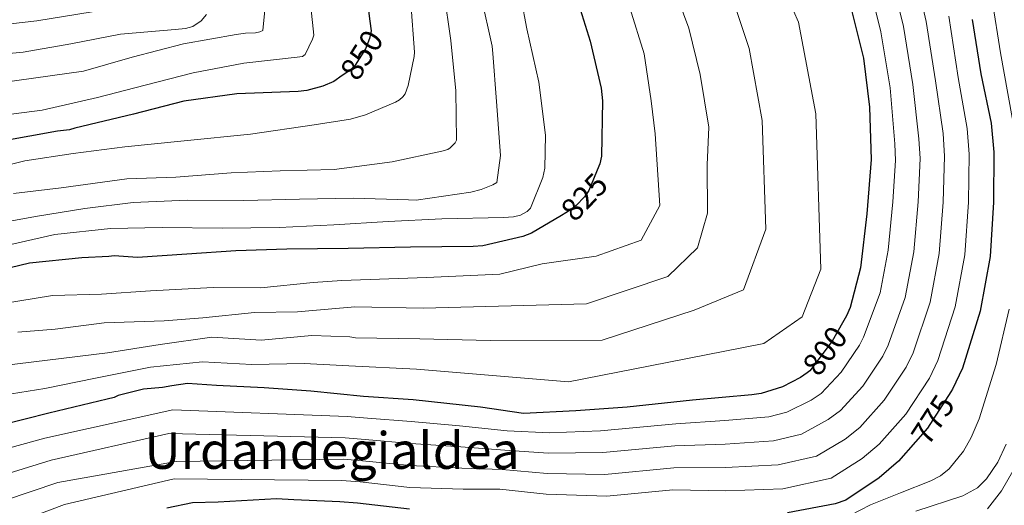
# Model space of a CAD drawing. Units: metres. Extents: x 634241 to 641133, y 4752879 to 4757642.
# Drawn here: x 639478 to 639787, y 4754710 to 4754863 of the extents above; entities that cross this region are included whole.
import ezdxf
from ezdxf.enums import TextEntityAlignment as Align

# ---------------------------------------------------------------- set-up
doc = ezdxf.new("R2010")
doc.units = ezdxf.units.M
doc.header["$MEASUREMENT"] = 0
doc.linetypes.add('DGN Style 5', pattern=[60.1349, 25.7721, -34.36280000000001])
for name, color, linetype, lineweight in [('Nivel 22', 7, 'Continuous', 0), ('Nivel 4', 7, 'Continuous', 0), ('Nivel 41', 7, 'Continuous', 0), ('Nivel 45', 7, 'Continuous', 0), ('Nivel 5', 7, 'Continuous', 0)]:
    doc.layers.add(name, color=color, linetype=linetype, lineweight=lineweight)
doc.styles.add('Style-Helvetica-Narrow-Oblique', font='txt')
doc.styles.add('Style-Times New Roman', font='txt')

msp = doc.modelspace()

# ---------------------------------------------------------------- linework, layer by layer
at = {"layer": 'Nivel 22', "color": 30, "linetype": 'DGN Style 5', "lineweight": 30, "flags": 128}
for points, elevation in [([(639587.5399999991, 4754862.290000001), (639587.9400000013, 4754859.27), (639587.3999999985, 4754856.869999999), (639586.1999999993, 4754853.619999999), (639582.9600000009, 4754848.49), (639581.2100000009, 4754846.869999999), (639578.8399999999, 4754845.220000001)], 850), ([(639659.3000000007, 4754816.779999999), (639656.1700000018, 4754809.189999999), (639654.8000000007, 4754807.189999999), (639652.1799999997, 4754804.449999999), (639650.379999999, 4754803), (639647.629999999, 4754801.359999999)], 825), ([(639735.7899999991, 4754767.65), (639732.5700000003, 4754761.99), (639725.5700000003, 4754752.630000001), (639724.6700000018, 4754752)], 800), ([(639769.7699999996, 4754746.07), (639762.379999999, 4754734.699999999), (639758.620000001, 4754730.4)], 775)]:
    msp.add_lwpolyline(points, dxfattribs=dict(at, elevation=elevation))
at = {"layer": 'Nivel 4', "color": 30, "linetype": 'Continuous', "lineweight": 30, "flags": 128}
for points, elevation in [([(639650.870000001, 4754874.52), (639656.6499999985, 4754856.040000001), (639660.0899999999, 4754841.300000001), (639660.4600000009, 4754837.359999999), (639660.1499999985, 4754820.01), (639659.6400000006, 4754817.6), (639659.3000000007, 4754816.779999999)], 825), ([(639586.3500000015, 4754871.26), (639587.5399999991, 4754862.290000001)], 850), ([(639738.0799999982, 4754867.84), (639742.3000000007, 4754850.67), (639744.1999999993, 4754835.290000001), (639744.7199999988, 4754818.880000001), (639743.4100000001, 4754801.859999999), (639741.3900000006, 4754784.970000001), (639738.1400000006, 4754772.449999999), (639737.0599999987, 4754769.869999999), (639735.7899999991, 4754767.65)], 800), ([(639776.4400000013, 4754862.83), (639779.1000000015, 4754845.77), (639782.4200000018, 4754830.27), (639783.1999999993, 4754821.23), (639783.129999999, 4754805.52), (639782.1000000015, 4754788.51), (639778.9600000009, 4754771.310000001), (639773.4200000018, 4754753.49), (639770.3099999987, 4754746.91), (639769.7699999996, 4754746.07)], 775), ([(639578.8399999999, 4754845.220000001), (639576.2300000004, 4754843.4), (639572.7399999984, 4754841.880000001), (639567.75, 4754840.57), (639565.0399999991, 4754840.210000001), (639545.8099999987, 4754839.52), (639529.1600000001, 4754837.189999999), (639513.4400000013, 4754833.17), (639495.0300000012, 4754828.76), (639493.3200000003, 4754828.210000001), (639489.5500000007, 4754827.779999999), (639472.1700000018, 4754824.67), (639455.1400000006, 4754820.970000001), (639438.4699999988, 4754816.85), (639426.379999999, 4754815.4), (639407.9499999993, 4754813.300000001), (639389.7399999984, 4754813.09), (639371.2399999984, 4754814.09), (639351.870000001, 4754815.67), (639334.2300000004, 4754816.93), (639315.3599999994, 4754819.300000001)], 850), ([(639647.629999999, 4754801.359999999), (639638.2699999996, 4754795.810000001), (639635.4800000004, 4754794.76), (639622.9899999984, 4754791.790000001), (639619.8900000006, 4754791.58), (639600.2899999991, 4754791.42), (639580.6900000013, 4754790.970000001), (639561.5100000016, 4754790.810000001), (639545.4400000013, 4754790.310000001), (639530.0899999999, 4754789.25), (639514.6000000015, 4754788.189999999), (639507.3399999999, 4754788.75), (639505.629999999, 4754788.460000001), (639497.2100000009, 4754788.109999999), (639480.8299999982, 4754786.4), (639474.6799999997, 4754784.9)], 825), ([(639724.6700000018, 4754752), (639722.6400000006, 4754750.58), (639716.9100000001, 4754747.609999999), (639710.3000000007, 4754745.48), (639707.3399999999, 4754745.130000001), (639688.6900000013, 4754743.43), (639668.2199999988, 4754741.27), (639652.1099999994, 4754740.050000001), (639635.7100000009, 4754739.25), (639622.1799999997, 4754741.24), (639601.1099999994, 4754743.529999999), (639585.4800000004, 4754744.58), (639569, 4754746.279999999), (639554.3900000006, 4754747.35), (639539.4499999993, 4754748.07), (639530.379999999, 4754748.65), (639525.379999999, 4754747.949999999), (639522.5, 4754747.390000001), (639516.5700000003, 4754746.9), (639508.620000001, 4754744.91), (639507.3500000015, 4754744.279999999), (639505.120000001, 4754743.720000001), (639486.8299999982, 4754739.310000001), (639472.0300000012, 4754735.560000001)], 800), ([(639758.620000001, 4754730.4), (639753.2800000012, 4754724.300000001), (639747.3099999987, 4754719.07), (639736.8599999994, 4754712.040000001), (639733.4899999984, 4754710.970000001), (639718.5500000007, 4754708.08)], 775), ([(639599.9699999988, 4754709.220000001), (639583.6700000018, 4754711.130000001), (639578.1099999994, 4754711.6), (639563.7100000009, 4754712.210000001), (639558.2699999996, 4754712.439999999), (639539.9899999984, 4754711.4), (639531.8599999994, 4754711.24), (639523.8299999982, 4754709.57)], 775)]:
    msp.add_lwpolyline(points, dxfattribs=dict(at, elevation=elevation))
at = {"layer": 'Nivel 5', "color": 30, "linetype": 'Continuous', "lineweight": 0, "flags": 128}
for points, elevation in [([(639633.25, 4754878.859999999), (639636.7800000012, 4754859.9), (639640.5500000007, 4754843.199999999), (639642.620000001, 4754826.6), (639642.4299999997, 4754816.16), (639641.7899999991, 4754813.32), (639637.9200000018, 4754803.640000001), (639636.8200000003, 4754802.630000001), (639634.7300000004, 4754801.449999999), (639632.620000001, 4754800.98), (639629.3900000006, 4754800.77), (639610.0700000003, 4754800.33), (639593.3000000007, 4754799.52), (639576.2600000016, 4754798.43), (639559.0700000003, 4754797.609999999), (639541.3000000007, 4754797.35), (639522.3900000006, 4754797.619999999), (639506.1799999997, 4754797.25), (639488.7300000004, 4754795.439999999), (639457.7399999984, 4754788.390000001)], 830), ([(639469.75, 4754744.609999999), (639485.6000000015, 4754747.130000001), (639501.4699999988, 4754750.310000001), (639518.75, 4754753.77), (639535.0700000003, 4754755.42), (639550.4600000009, 4754754.67), (639566.9600000009, 4754754.91), (639580.9400000013, 4754754.24), (639602.1499999985, 4754753.119999999), (639649.8399999999, 4754749.23), (639680.8200000003, 4754755.25), (639711.129999999, 4754761.25), (639723.129999999, 4754769.59), (639728.9200000018, 4754784.560000001), (639727.4100000001, 4754833.199999999), (639721.9200000018, 4754862.01), (639715.7199999988, 4754876.27)], 805), ([(639568.3299999982, 4754873.85), (639569.9699999988, 4754857.949999999), (639569.5700000003, 4754856.67), (639567.2800000012, 4754851.82), (639566.4499999993, 4754851.24), (639564.7600000016, 4754851.060000001), (639548.0199999996, 4754849.119999999), (639532.1499999985, 4754846.08), (639517.0100000016, 4754842.210000001), (639502.1400000006, 4754838.35), (639484.7399999984, 4754834.42), (639453.120000001, 4754830.290000001), (639436.0799999982, 4754826.51), (639425.2100000009, 4754825.17), (639406.8599999994, 4754822.91), (639389.629999999, 4754822.27), (639371.6999999993, 4754822.640000001), (639352.5500000007, 4754824), (639334.8599999994, 4754825.720000001), (639316.5500000007, 4754828.77)], 855), ([(639759.129999999, 4754874.529999999), (639762.0100000016, 4754862.25), (639764.8900000006, 4754843.560000001), (639767.3000000007, 4754827.029999999), (639767.7800000012, 4754819.91), (639767.3599999994, 4754805.58), (639766.1000000015, 4754789.48), (639763.2600000016, 4754774.189999999), (639757.8900000006, 4754758.32), (639755.7100000009, 4754753.800000001), (639748.8599999994, 4754743.48), (639741.1600000001, 4754734.91), (639736.629999999, 4754731.25), (639727.5700000003, 4754725.85), (639715.629999999, 4754723.17), (639699.1099999994, 4754722.33), (639682.8299999982, 4754722.23), (639661.1999999993, 4754720.17), (639643.1700000018, 4754720.4), (639629.0300000012, 4754721.65), (639616.379999999, 4754722.140000001), (639600.2100000009, 4754722.960000001), (639585.2300000004, 4754724.449999999), (639579.25, 4754724.98), (639526.7300000004, 4754724.18), (639489.7100000009, 4754717.630000001), (639472.9200000018, 4754711.949999999)], 785), ([(639477.1099999994, 4754764.720000001), (639488.8500000015, 4754765.68), (639504.2100000009, 4754767.66), (639523.0199999996, 4754768.33), (639535.1700000018, 4754769.25), (639551.370000001, 4754770.92), (639564.879999999, 4754771.189999999), (639582.7699999996, 4754772.76), (639604.2300000004, 4754772.290000001), (639655.4400000013, 4754773.65), (639680.9600000009, 4754782.26), (639690.25, 4754791.220000001), (639693.4200000018, 4754802.09), (639693.3200000003, 4754817.26), (639693.8200000003, 4754829.040000001), (639691.120000001, 4754845.560000001), (639687.5899999999, 4754860.119999999), (639682.1900000013, 4754874.5)], 815), ([(639622.4499999993, 4754870.01), (639625.8999999985, 4754854.43), (639626.1000000015, 4754852.18), (639627.2899999991, 4754837.109999999), (639628.5199999996, 4754820.210000001), (639627.3000000007, 4754811.720000001), (639626.0500000007, 4754810.99), (639622.4100000001, 4754809.49), (639619.1900000013, 4754808.710000001), (639602.0399999991, 4754806.210000001), (639599.6400000006, 4754806.290000001), (639582.2800000012, 4754806.74), (639565.5, 4754806.5), (639548.0100000016, 4754806.1), (639530.2399999984, 4754806.119999999), (639513.3299999982, 4754805.449999999), (639498.1400000006, 4754803.550000001), (639483.2399999984, 4754801.1), (639455.5, 4754796.140000001)], 835), ([(639752.2199999988, 4754871.859999999), (639754.8900000006, 4754860.609999999), (639757.7899999991, 4754842.449999999), (639759.7399999984, 4754825.4), (639760.0700000003, 4754819.26), (639759.4699999988, 4754805.619999999), (639758.1000000015, 4754789.960000001), (639755.4100000001, 4754775.619999999), (639750.129999999, 4754760.73), (639748.4100000001, 4754757.25), (639742.1000000015, 4754747.869999999), (639735.1099999994, 4754740.210000001), (639731.2899999991, 4754737.34), (639722.9299999997, 4754732.75), (639714.1700000018, 4754730.710000001), (639699.0100000016, 4754729.67), (639683.1499999985, 4754729.119999999), (639660.5500000007, 4754726.970000001), (639643.4899999984, 4754726.82), (639629.8099999987, 4754727.73), (639616.0100000016, 4754728.76), (639600.3299999982, 4754729.83), (639586.0100000016, 4754731.109999999), (639579.8200000003, 4754731.67), (639524.5300000012, 4754732.939999999), (639487.620000001, 4754724.57), (639469.8999999985, 4754719.17)], 790), ([(639610.6999999993, 4754871.57), (639612.879999999, 4754856.25), (639614.5100000016, 4754840.49), (639614.7300000004, 4754824.970000001), (639614.3200000003, 4754824.119999999), (639612.6700000018, 4754822.529999999), (639611.9699999988, 4754822.09), (639610.1499999985, 4754821.49), (639594.5700000003, 4754818.17), (639576.2899999991, 4754815.77), (639559.370000001, 4754815.390000001), (639544.0100000016, 4754814.76), (639526.6900000013, 4754813.369999999), (639511.3299999982, 4754812.880000001), (639490.6600000001, 4754810.01), (639475.75, 4754808.26)], 840), ([(639554.8999999985, 4754868.890000001), (639553.9899999984, 4754859.42), (639553.0100000016, 4754858.970000001), (639551.6099999994, 4754858.66), (639548.5100000016, 4754858.59), (639545.5599999987, 4754858.1), (639529.120000001, 4754855.18), (639513, 4754851.01), (639497.7199999988, 4754846.57), (639471.5100000016, 4754842.93), (639451.0899999999, 4754839.59), (639433.6900000013, 4754836.17), (639424.0300000012, 4754834.939999999), (639405.7600000016, 4754832.51), (639389.5300000012, 4754831.439999999), (639372.1600000001, 4754831.189999999), (639353.2300000004, 4754832.33), (639335.4899999984, 4754834.5), (639317.7300000004, 4754838.25), (639303.5100000016, 4754842.609999999), (639288.5899999999, 4754848.49), (639274.3000000007, 4754854.93), (639267.129999999, 4754859.109999999), (639251.9499999993, 4754866.189999999)], 860), ([(639500.3999999985, 4754865.25), (639483.1099999994, 4754862.449999999), (639448.1999999993, 4754858.449999999), (639447.0500000007, 4754858.220000001), (639428.9100000001, 4754855.5), (639421.6900000013, 4754854.48), (639403.5700000003, 4754851.73), (639389.3299999982, 4754849.779999999), (639373.0799999982, 4754848.279999999), (639354.5899999999, 4754849.01), (639336.7600000016, 4754852.07), (639320.1099999994, 4754857.210000001), (639308.1499999985, 4754861.970000001), (639295.6400000006, 4754867.220000001)], 870), ([(639600.3399999999, 4754868.09), (639601.5399999991, 4754852.6), (639601.4299999997, 4754851.189999999), (639599.5199999996, 4754842.119999999), (639598.6000000015, 4754839.560000001), (639597.9100000001, 4754838.550000001), (639596.8099999987, 4754837.68), (639595.5500000007, 4754836.949999999), (639586.1900000013, 4754832.93), (639581.4299999997, 4754831.550000001), (639570.0399999991, 4754829.74), (639550.0799999982, 4754826.880000001), (639529.25, 4754824.720000001), (639510.6700000018, 4754822.880000001), (639494.5, 4754820.82), (639479.3200000003, 4754818.5), (639463.6099999994, 4754814.609999999)], 845), ([(639745.3200000003, 4754869.18), (639747.7699999996, 4754858.970000001), (639750.6900000013, 4754841.35), (639752.1799999997, 4754823.779999999), (639752.3599999994, 4754818.6), (639751.5899999999, 4754805.65), (639750.1000000015, 4754790.439999999), (639747.5599999987, 4754777.060000001), (639742.370000001, 4754763.15), (639741.1000000015, 4754760.689999999), (639735.3399999999, 4754752.26), (639729.0500000007, 4754745.52), (639725.9499999993, 4754743.43), (639718.2800000012, 4754739.66), (639712.7100000009, 4754738.25), (639698.9100000001, 4754737.01), (639683.4699999988, 4754736.02), (639659.8999999985, 4754733.779999999), (639643.8200000003, 4754733.24), (639630.5899999999, 4754733.810000001), (639615.6400000006, 4754735.380000001), (639600.4499999993, 4754736.699999999), (639586.7899999991, 4754737.77), (639580.3900000006, 4754738.359999999), (639525.7300000004, 4754740.42), (639485.5399999991, 4754731.51), (639466.879999999, 4754726.390000001)], 795), ([(639467.4499999993, 4754753.67), (639505.2399999984, 4754758.300000001), (639521.8099999987, 4754760.880000001), (639537.9899999984, 4754763.23), (639553.3900000006, 4754762.220000001), (639569.2899999991, 4754763.710000001), (639581.2899999991, 4754763.279999999), (639582.9899999984, 4754763.029999999), (639603.1900000013, 4754762.710000001), (639625.25, 4754762.109999999), (639660.3999999985, 4754762.27), (639689.2899999991, 4754771.619999999), (639704.7100000009, 4754778.01), (639711.7699999996, 4754797.050000001), (639710.620000001, 4754831.119999999), (639706.5199999996, 4754853.779999999), (639701.6499999985, 4754868.189999999)], 810), ([(639782.75, 4754868.84), (639785.3200000003, 4754852.42), (639790.1499999985, 4754825.67)], 770), ([(639536.25, 4754864.369999999), (639534.6000000015, 4754862.359999999), (639531.9600000009, 4754860.609999999), (639529.7199999988, 4754859.99), (639526.4800000004, 4754859.640000001), (639509.3000000007, 4754858.26), (639493.7199999988, 4754855.220000001), (639478.75, 4754852.529999999), (639468.629999999, 4754851.66), (639449.0700000003, 4754848.91), (639431.3000000007, 4754845.84), (639422.8599999994, 4754844.710000001), (639404.6700000018, 4754842.119999999), (639389.4299999997, 4754840.609999999), (639372.620000001, 4754839.73), (639353.9100000001, 4754840.67), (639336.129999999, 4754843.290000001), (639318.9200000018, 4754847.73), (639305.8299999982, 4754852.290000001), (639292.1099999994, 4754857.859999999), (639278.6700000018, 4754863.380000001)], 865), ([(639669.0300000012, 4754866.52), (639673.5300000012, 4754852.040000001), (639675.7100000009, 4754837.33), (639677.0300000012, 4754826.960000001), (639678.4899999984, 4754804.5), (639672.620000001, 4754793.58), (639658.5199999996, 4754788.57), (639641.5899999999, 4754786.15), (639628.3200000003, 4754782.99), (639605.2800000012, 4754781.880000001), (639578.7699999996, 4754780.99), (639569.7600000016, 4754780.359999999), (639553.3500000015, 4754778.67), (639538.3599999994, 4754778.76), (639518.7800000012, 4754777.699999999), (639503.4100000001, 4754776.73), (639488.0399999991, 4754776.24), (639472.0199999996, 4754773.619999999)], 820), ([(639769.129999999, 4754863.880000001), (639772, 4754844.66), (639774.8599999994, 4754828.65), (639775.4899999984, 4754820.57), (639775.25, 4754805.550000001), (639774.1000000015, 4754788.99), (639771.1099999994, 4754772.75), (639765.6600000001, 4754755.91), (639763.0100000016, 4754750.359999999), (639755.620000001, 4754739.09), (639747.2199999988, 4754729.609999999), (639741.9699999988, 4754725.16), (639732.2100000009, 4754718.939999999), (639717.0899999999, 4754715.619999999), (639699.2100000009, 4754714.99), (639682.5100000016, 4754715.33), (639661.8500000015, 4754713.359999999), (639642.8500000015, 4754713.98), (639628.25, 4754715.57), (639616.75, 4754715.529999999), (639600.0899999999, 4754716.09), (639584.4499999993, 4754717.790000001), (639578.6799999997, 4754718.290000001), (639526.1600000001, 4754718.75), (639491.7899999991, 4754710.68), (639475.9400000013, 4754704.73)], 780), ([(639788, 4754771.939999999), (639783.9499999993, 4754754.640000001), (639778.5899999999, 4754737.619999999), (639776.0899999999, 4754731.689999999), (639773.7100000009, 4754727.43), (639769.2199999988, 4754721.9), (639766.5100000016, 4754719.75), (639763.4699999988, 4754718.17), (639753.9800000004, 4754714.41), (639744.5, 4754710.65), (639738.0399999991, 4754707.23)], 770), ([(639758.7699999996, 4754708.630000001), (639773.4800000004, 4754713.439999999), (639778.0599999987, 4754715.949999999), (639780.9499999993, 4754718.77), (639784.4699999988, 4754723.960000001), (639787.129999999, 4754729.6)], 765), ([(639781.2199999988, 4754709.369999999), (639785.6799999997, 4754715.02), (639789.1600000001, 4754721.16)], 760)]:
    msp.add_lwpolyline(points, dxfattribs=dict(at, elevation=elevation))

# ---------------------------------------------------------------- texts
at = {"layer": 'Nivel 41', "color": 7, "linetype": 'Continuous', "lineweight": 0, "style": 'Style-Helvetica-Narrow-Oblique'}
for s, rotation, p in [('850', 57.72939752711458, (639584.9897822328, 4754851.709495168, 850)), ('825', 46.31531503872106, (639654.7687224932, 4754807.157037325, 825)), ('800', 53.19283637052467, (639730.2782306336, 4754758.928862, 800)), ('775', 56.99856625734726, (639764.095330324, 4754737.330686269, 775))]:
    msp.add_text(s, height=6.99996, rotation=rotation, dxfattribs=at).set_placement(p, align=Align.MIDDLE_CENTER)
at = {"layer": 'Nivel 45', "color": 7, "linetype": 'Continuous', "lineweight": 0, "style": 'Style-Times New Roman'}
msp.add_text('Urdandegialdea', height=11.49996, dxfattribs=at).set_placement((639575.672840897, 4754727.63998, 783.64), align=Align.MIDDLE_CENTER)

doc.saveas('drawing.dxf')
